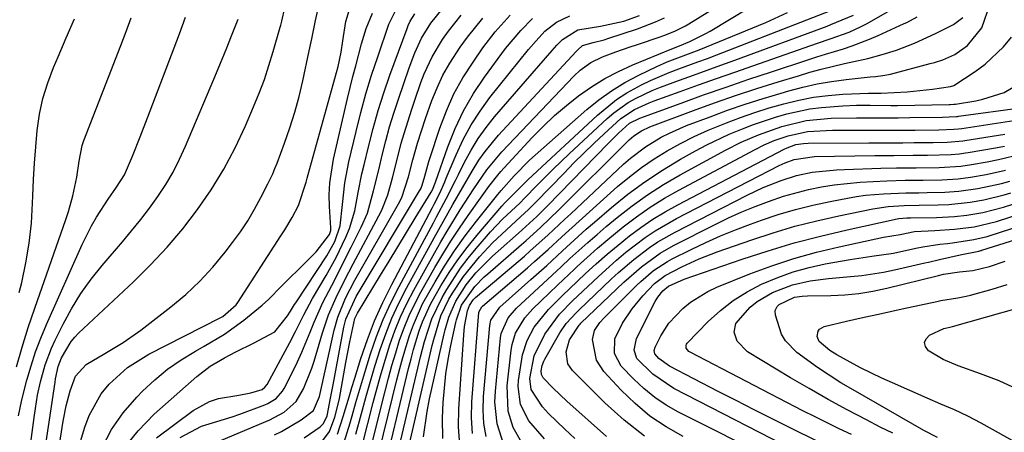
# Model space of a CAD drawing. Units: inches. Extents: x 1899770 to 1905050, y 385081 to 390396.
# Drawn here: x 1904091 to 1904280, y 385584 to 385663 of the extents above; entities that cross this region are included whole.
import ezdxf

# ---------------------------------------------------------------- set-up
doc = ezdxf.new("R2010")
doc.units = ezdxf.units.IN
doc.header["$MEASUREMENT"] = 0
doc.layers.add('7', color=7, linetype='Continuous')
doc.layers.add('8', color=7, linetype='Continuous')

msp = doc.modelspace()

# ---------------------------------------------------------------- linework, layer by layer
at = {"layer": '7', "color": 18}
for points in [[(1904157.02, 385581.02, 1702), (1904159.18, 385589.35, 1702), (1904159.92, 385592.13, 1702), (1904160.7, 385594.9, 1702), (1904161.52, 385597.65, 1702), (1904162.38, 385600.39, 1702), (1904163.35, 385603.09, 1702), (1904164.41, 385605.75, 1702), (1904165.63, 385608.34, 1702), (1904166.96, 385610.88, 1702), (1904170.98, 385618.09, 1702), (1904172.17, 385620.17, 1702), (1904173.38, 385622.22, 1702), (1904175.89, 385626.28, 1702), (1904178.48, 385630.3, 1702), (1904180.99, 385634.01, 1702), (1904183.86, 385637.45, 1702), (1904197.72, 385651.96, 1702), (1904198.94, 385653.1, 1702), (1904200.98, 385654.56, 1702), (1904203.23, 385655.66, 1702), (1904205.77, 385656.63, 1702), (1904208.53, 385657.6, 1702), (1904209.93, 385658.06, 1702), (1904214.33, 385659.48, 1702), (1904215.04, 385659.73, 1702), (1904217.14, 385660.56, 1702), (1904219.15, 385661.59, 1702), (1904219.79, 385661.98, 1702), (1904236.71, 385672.47, 1702)], [(1904158.24, 385578.76, 1704), (1904161.44, 385591.51, 1704), (1904162.09, 385593.97, 1704), (1904162.77, 385596.42, 1704), (1904163.49, 385598.85, 1704), (1904164.25, 385601.27, 1704), (1904165.11, 385603.66, 1704), (1904166.06, 385606, 1704), (1904167.15, 385608.29, 1704), (1904168.34, 385610.53, 1704), (1904171.03, 385615.26, 1704), (1904172.54, 385617.81, 1704), (1904174.09, 385620.32, 1704), (1904175.72, 385622.79, 1704), (1904177.4, 385625.22, 1704), (1904179.77, 385628.53, 1704), (1904181.4, 385630.78, 1704), (1904183.11, 385632.98, 1704), (1904183.71, 385633.68, 1704), (1904184.33, 385634.36, 1704), (1904189.72, 385640.16, 1704), (1904191.82, 385642.31, 1704), (1904194, 385644.38, 1704), (1904196.29, 385646.33, 1704), (1904198.64, 385648.19, 1704), (1904201.11, 385649.9, 1704), (1904203.66, 385651.48, 1704), (1904206.31, 385652.86, 1704), (1904209.04, 385654.12, 1704), (1904216.54, 385657.23, 1704), (1904218.01, 385657.76, 1704), (1904220.03, 385658.61, 1704), (1904222.96, 385660.06, 1704), (1904223.9, 385660.61, 1704), (1904239.08, 385669.81, 1704)], [(1904100.96, 385575.25, 1678), (1904103.73, 385584.61, 1678), (1904104.57, 385586.85, 1678), (1904106.91, 385590.97, 1678), (1904108.41, 385592.84, 1678), (1904111.97, 385596.06, 1678), (1904116.05, 385598.61, 1678), (1904129.76, 385605.57, 1678), (1904130.25, 385605.85, 1678), (1904132.8, 385608.05, 1678), (1904133.13, 385608.51, 1678), (1904141.43, 385621.28, 1678), (1904142.17, 385622.45, 1678), (1904143.57, 385624.86, 1678), (1904144.78, 385627.15, 1678), (1904146.28, 385631.6, 1678), (1904146.48, 385632.36, 1678), (1904146.69, 385633.11, 1678), (1904152.44, 385653.81, 1678), (1904153.04, 385656.59, 1678), (1904153.36, 385658.71, 1678), (1904153.93, 385662.44, 1678), (1904155.16, 385666.74, 1678)], [(1904093.99, 385566.4, 1674), (1904098.05, 385593.24, 1674), (1904098.14, 385593.84, 1674), (1904098.64, 385596.21, 1674), (1904099.25, 385597.88, 1674), (1904101.13, 385601.03, 1674), (1904101.82, 385601.84, 1674), (1904102.56, 385602.6, 1674), (1904113.09, 385612.46, 1674), (1904116.39, 385615.73, 1674), (1904119.57, 385619.11, 1674), (1904122.55, 385622.67, 1674), (1904125.4, 385626.34, 1674), (1904128.01, 385630.17, 1674), (1904130.45, 385634.11, 1674), (1904132.62, 385638.21, 1674), (1904134.6, 385642.4, 1674), (1904136.19, 385646.09, 1674), (1904137.26, 385648.69, 1674), (1904138.25, 385651.33, 1674), (1904139.14, 385654, 1674), (1904139.96, 385656.69, 1674), (1904141.29, 385661.39, 1674), (1904141.39, 385661.75, 1674), (1904141.58, 385662.49, 1674), (1904142.17, 385665.04, 1674)], [(1904096.23, 385564.58, 1676), (1904099.6, 385585.74, 1676), (1904100.17, 385588.69, 1676), (1904100.93, 385591.59, 1676), (1904101.95, 385594.39, 1676), (1904103.98, 385596.64, 1676), (1904107.56, 385598.72, 1676), (1904111.13, 385600.83, 1676), (1904114.51, 385603.23, 1676), (1904120.3, 385607.69, 1676), (1904123.14, 385610.07, 1676), (1904125.85, 385612.59, 1676), (1904128.36, 385615.31, 1676), (1904130.73, 385618.17, 1676), (1904132.14, 385620.01, 1676), (1904133.64, 385622.08, 1676), (1904135.06, 385624.21, 1676), (1904136.37, 385626.4, 1676), (1904137.59, 385628.65, 1676), (1904138.93, 385631.29, 1676), (1904139.86, 385633.24, 1676), (1904140.28, 385634.24, 1676), (1904140.68, 385635.25, 1676), (1904142.12, 385639.09, 1676), (1904143.15, 385642.04, 1676), (1904144.09, 385645.02, 1676), (1904144.91, 385648.04, 1676), (1904145.63, 385651.08, 1676), (1904146.86, 385656.84, 1676), (1904147.35, 385659.15, 1676), (1904148.07, 385662.63, 1676), (1904148.85, 385666.03, 1676)], [(1904111.24, 385580.48, 1682), (1904113.97, 385583.91, 1682), (1904117.06, 385587.08, 1682), (1904125.28, 385594.34, 1682), (1904127.83, 385596.27, 1682), (1904130.6, 385597.89, 1682), (1904132.79, 385599.08, 1682), (1904136.13, 385600.73, 1682), (1904140.24, 385602.89, 1682), (1904142.68, 385605.93, 1682), (1904143.28, 385606.88, 1682), (1904143.87, 385607.84, 1682), (1904144.07, 385608.16, 1682), (1904144.27, 385608.47, 1682), (1904150.24, 385617.47, 1682), (1904151.78, 385620.25, 1682), (1904152.82, 385623.24, 1682), (1904153.25, 385627.34, 1682), (1904153.69, 385631.46, 1682), (1904154.48, 385635.52, 1682), (1904155.86, 385641.35, 1682), (1904156.78, 385644.96, 1682), (1904157.77, 385648.55, 1682), (1904158.86, 385652.12, 1682), (1904160.03, 385655.66, 1682), (1904162.2, 385661.92, 1682), (1904163.45, 385664.52, 1682)], [(1904122.1, 385582.61, 1686), (1904126.14, 385584.77, 1686), (1904129.1, 385585.65, 1686), (1904132.07, 385586.57, 1686), (1904133.53, 385587.09, 1686), (1904138.37, 385588.87, 1686), (1904138.94, 385589.11, 1686), (1904140.52, 385590.09, 1686), (1904141.74, 385591.47, 1686), (1904142.05, 385592, 1686), (1904143.71, 385595.27, 1686), (1904144.61, 385597.12, 1686), (1904145.47, 385599, 1686), (1904147.03, 385602.82, 1686), (1904147.8, 385604.73, 1686), (1904149.49, 385608.49, 1686), (1904151.76, 385612.89, 1686), (1904152.83, 385614.96, 1686), (1904154.95, 385619.14, 1686), (1904156.88, 385622.99, 1686), (1904158.04, 385625.69, 1686), (1904159.24, 385629.94, 1686), (1904160.28, 385634.26, 1686), (1904160.89, 385636.82, 1686), (1904161.58, 385639.52, 1686), (1904162.32, 385642.21, 1686), (1904163.14, 385644.88, 1686), (1904164.01, 385647.53, 1686), (1904166.1, 385653.58, 1686), (1904167.17, 385656.44, 1686), (1904168.42, 385659.22, 1686), (1904170.26, 385662.12, 1686), (1904172.43, 385664.79, 1686)], [(1904159.48, 385576.46, 1706), (1904163.71, 385593.69, 1706), (1904164.26, 385595.82, 1706), (1904164.84, 385597.95, 1706), (1904166.13, 385602.16, 1706), (1904166.88, 385604.23, 1706), (1904168.67, 385608.23, 1706), (1904171.05, 385612.47, 1706), (1904172.89, 385615.48, 1706), (1904174.81, 385618.44, 1706), (1904176.87, 385621.31, 1706), (1904179.01, 385624.11, 1706), (1904183.12, 385629.25, 1706), (1904183.73, 385630, 1706), (1904186.24, 385632.83, 1706), (1904189.22, 385635.85, 1706), (1904190.27, 385636.8, 1706), (1904200.21, 385645.53, 1706), (1904202.55, 385647.42, 1706), (1904204.97, 385649.17, 1706), (1904207.54, 385650.73, 1706), (1904210.19, 385652.15, 1706), (1904213.64, 385653.83, 1706), (1904215.65, 385654.73, 1706), (1904218.74, 385655.86, 1706), (1904221.82, 385657.04, 1706), (1904234.59, 385662.27, 1706), (1904238.79, 385664.16, 1706)], [(1904160.75, 385574.13, 1708), (1904165.97, 385595.87, 1708), (1904166.43, 385597.68, 1708), (1904166.92, 385599.48, 1708), (1904168.01, 385603.05, 1708), (1904168.65, 385604.8, 1708), (1904170.17, 385608.18, 1708), (1904171.06, 385609.82, 1708), (1904172.19, 385611.74, 1708), (1904173.76, 385614.26, 1708), (1904175.41, 385616.72, 1708), (1904177.2, 385619.09, 1708), (1904179.07, 385621.4, 1708), (1904183.88, 385627.03, 1708), (1904184.39, 385627.59, 1708), (1904185.39, 385628.57, 1708), (1904188.9, 385632.07, 1708), (1904202.27, 385644.49, 1708), (1904205.93, 385647.46, 1708), (1904207.91, 385648.74, 1708), (1904210.71, 385650.29, 1708), (1904212.46, 385651.15, 1708), (1904216.04, 385652.69, 1708), (1904217.87, 385653.37, 1708), (1904221.55, 385654.69, 1708), (1904223.38, 385655.37, 1708), (1904225.2, 385656.07, 1708), (1904248.28, 385665.02, 1708)], [(1904165, 385576.39, 1712), (1904170.51, 385600.27, 1712), (1904170.79, 385601.42, 1712), (1904172.19, 385605.94, 1712), (1904173.73, 385609.13, 1712), (1904174.43, 385610.34, 1712), (1904176.49, 385613.49, 1712), (1904179.61, 385617.28, 1712), (1904182.12, 385619.96, 1712), (1904184.78, 385622.49, 1712), (1904187.5, 385624.95, 1712), (1904189, 385626.35, 1712), (1904190.45, 385627.79, 1712), (1904195.84, 385633.37, 1712), (1904197.73, 385635.29, 1712), (1904199.64, 385637.19, 1712), (1904201.58, 385639.06, 1712), (1904203.55, 385640.9, 1712), (1904206.77, 385643.81, 1712), (1904209.37, 385645.53, 1712), (1904212.21, 385646.85, 1712), (1904213.19, 385647.23, 1712), (1904218.18, 385649.02, 1712), (1904221.67, 385650.27, 1712), (1904225.15, 385651.51, 1712), (1904228.64, 385652.73, 1712), (1904232.14, 385653.95, 1712), (1904244.52, 385658.26, 1712), (1904246.96, 385659.11, 1712), (1904250.61, 385660.41, 1712), (1904252.96, 385661.47, 1712), (1904254.1, 385662.08, 1712), (1904259.36, 385665.08, 1712)], [(1904175.8, 385581.17, 1718), (1904175.56, 385584.64, 1718), (1904175.59, 385588.14, 1718), (1904176.56, 385602.28, 1718), (1904176.73, 385603.94, 1718), (1904177.3, 385606.92, 1718), (1904177.64, 385607.95, 1718), (1904178.4, 385609.04, 1718), (1904178.81, 385609.46, 1718), (1904179.21, 385609.82, 1718), (1904188.22, 385617.43, 1718), (1904189.36, 385618.41, 1718), (1904192.72, 385621.42, 1718), (1904196.02, 385624.5, 1718), (1904197.12, 385625.53, 1718), (1904207.29, 385635.06, 1718), (1904208.63, 385636.24, 1718), (1904211.47, 385638.38, 1718), (1904214.53, 385640.22, 1718), (1904216.11, 385641.04, 1718), (1904219.38, 385642.46, 1718), (1904223.9, 385644.18, 1718), (1904227.28, 385645.42, 1718), (1904230.67, 385646.59, 1718), (1904234.1, 385647.68, 1718), (1904237.54, 385648.72, 1718), (1904239.03, 385649.14, 1718), (1904241.75, 385649.85, 1718), (1904244.5, 385650.46, 1718), (1904247.27, 385650.92, 1718), (1904250.06, 385651.3, 1718), (1904254.7, 385651.8, 1718), (1904255.67, 385651.9, 1718), (1904257.12, 385652.07, 1718), (1904258.55, 385652.35, 1718), (1904266.23, 385654.38, 1718), (1904267.04, 385654.6, 1718), (1904268.63, 385655.12, 1718), (1904270.92, 385656.11, 1718), (1904273.4, 385657.86, 1718), (1904276.15, 385661.26, 1718), (1904277.74, 385665.85, 1718)], [(1904090.6, 385596.16, 1668), (1904091.69, 385599.95, 1668), (1904092.88, 385603.71, 1668), (1904094.14, 385607.45, 1668), (1904100.1, 385624.45, 1668), (1904100.59, 385625.95, 1668), (1904101.43, 385628.97, 1668), (1904102.2, 385632.57, 1668), (1904102.63, 385635.63, 1668), (1904103.24, 385638.62, 1668), (1904103.58, 385639.59, 1668), (1904110.69, 385657.86, 1668), (1904111.69, 385660.5, 1668), (1904112.66, 385663.14, 1668)], [(1904091.13, 385610.41, 1666), (1904091.61, 385612.35, 1666), (1904092.42, 385616.12, 1666), (1904093.06, 385619.9, 1666), (1904093.47, 385623.72, 1666), (1904093.72, 385627.57, 1666), (1904093.77, 385628.99, 1666), (1904093.9, 385632.13, 1666), (1904094.07, 385635.28, 1666), (1904094.31, 385638.42, 1666), (1904094.59, 385641.55, 1666), (1904095.04, 385644.65, 1666), (1904095.68, 385647.7, 1666), (1904096.61, 385650.67, 1666), (1904097.72, 385653.6, 1666), (1904098.62, 385655.66, 1666), (1904100.19, 385659.31, 1666), (1904101.76, 385662.96, 1666)], [(1904091.56, 385568.24, 1672), (1904094, 385586.45, 1672), (1904094.24, 385588.17, 1672), (1904094.64, 385590.74, 1672), (1904095.2, 385593.28, 1672), (1904096.12, 385596.56, 1672), (1904097.32, 385599.75, 1672), (1904098.04, 385601.3, 1672), (1904099.56, 385604.35, 1672), (1904101.2, 385607.33, 1672), (1904102.98, 385610.23, 1672), (1904104.96, 385612.98, 1672), (1904107.08, 385615.64, 1672), (1904110.97, 385620.16, 1672), (1904112.74, 385622.28, 1672), (1904114.48, 385624.44, 1672), (1904116.15, 385626.64, 1672), (1904117.77, 385628.88, 1672), (1904119.29, 385631.18, 1672), (1904120.71, 385633.55, 1672), (1904121.97, 385636, 1672), (1904123.12, 385638.5, 1672), (1904128.55, 385651.37, 1672), (1904129.38, 385653.37, 1672), (1904131.02, 385657.38, 1672), (1904131.83, 385659.39, 1672), (1904133.2, 385662.88, 1672)], [(1904117.49, 385582.52, 1684), (1904124.55, 385587.76, 1684), (1904127.71, 385589.53, 1684), (1904129.43, 385590.08, 1684), (1904133.37, 385590.74, 1684), (1904135.64, 385591.17, 1684), (1904137.84, 385591.83, 1684), (1904138.37, 385592.24, 1684), (1904138.77, 385592.78, 1684), (1904143.14, 385600.86, 1684), (1904144.25, 385602.96, 1684), (1904145.83, 385606.15, 1684), (1904147.53, 385609.27, 1684), (1904150.13, 385613.71, 1684), (1904152.04, 385617.17, 1684), (1904153.91, 385621.04, 1684), (1904154.58, 385622.71, 1684), (1904155.61, 385626.12, 1684), (1904156.28, 385629.65, 1684), (1904157, 385633.18, 1684), (1904157.4, 385634.93, 1684), (1904158.23, 385638.42, 1684), (1904159.13, 385641.9, 1684), (1904160.11, 385645.35, 1684), (1904161.21, 385648.76, 1684), (1904162.39, 385652.15, 1684), (1904165.69, 385661.11, 1684), (1904165.91, 385661.66, 1684), (1904166.27, 385662.48, 1684), (1904167.15, 385663.9, 1684)], [(1904127.56, 385581.08, 1688), (1904139.32, 385586.02, 1688), (1904142.04, 385587.48, 1688), (1904144.34, 385589.49, 1688), (1904145.78, 385591.92, 1688), (1904147.39, 385595.9, 1688), (1904147.83, 385597.27, 1688), (1904149.42, 385602.7, 1688), (1904149.97, 385604.43, 1688), (1904150.58, 385606.14, 1688), (1904152.02, 385609.47, 1688), (1904152.82, 385611.1, 1688), (1904154.47, 385614.35, 1688), (1904155.32, 385615.95, 1688), (1904160.27, 385625.13, 1688), (1904160.77, 385626.12, 1688), (1904161.97, 385629.21, 1688), (1904162.87, 385632.42, 1688), (1904163.55, 385635.21, 1688), (1904164.55, 385639.07, 1688), (1904165.11, 385640.98, 1688), (1904166.58, 385645.64, 1688), (1904167.14, 385647.35, 1688), (1904168.34, 385650.74, 1688), (1904168.98, 385652.42, 1688), (1904170.47, 385655.68, 1688), (1904172.49, 385659.02, 1688), (1904173.63, 385660.61, 1688), (1904176.06, 385663.66, 1688)], [(1904145.89, 385582.55, 1692), (1904149, 385584.67, 1692), (1904149.64, 385585.29, 1692), (1904150.33, 385586.78, 1692), (1904150.98, 385590.13, 1692), (1904151.46, 385592.74, 1692), (1904153.55, 385603.77, 1692), (1904153.93, 385605.31, 1692), (1904155.92, 385609.64, 1692), (1904168.08, 385629.93, 1692), (1904168.31, 385630.35, 1692), (1904168.59, 385631.01, 1692), (1904169.06, 385632.77, 1692), (1904169.84, 385635.57, 1692), (1904170.02, 385636.13, 1692), (1904171.96, 385641.98, 1692), (1904173.23, 385645.32, 1692), (1904174.68, 385648.56, 1692), (1904176.42, 385651.66, 1692), (1904178.35, 385654.67, 1692), (1904180.25, 385657.39, 1692), (1904182.6, 385660.45, 1692), (1904185.49, 385663.65, 1692)], [(1904148.01, 385580.03, 1694), (1904150.78, 385583.78, 1694), (1904151.81, 385586.51, 1694), (1904152.45, 385588.98, 1694), (1904152.69, 385590.08, 1694), (1904152.9, 385591.18, 1694), (1904153.92, 385597, 1694), (1904154.65, 385600.98, 1694), (1904155.64, 385605.47, 1694), (1904156.02, 385606.24, 1694), (1904156.16, 385606.49, 1694), (1904160.57, 385613.74, 1694), (1904162.23, 385616.48, 1694), (1904163.9, 385619.22, 1694), (1904165.56, 385621.95, 1694), (1904167.23, 385624.69, 1694), (1904170.28, 385629.72, 1694), (1904170.54, 385630.17, 1694), (1904171.15, 385631.62, 1694), (1904173.49, 385638.37, 1694), (1904174.9, 385641.9, 1694), (1904176.52, 385645.33, 1694), (1904178.44, 385648.6, 1694), (1904180.57, 385651.76, 1694), (1904184.62, 385657.24, 1694), (1904187.52, 385660.74, 1694), (1904189.79, 385663.01, 1694)], [(1904152.29, 385583.26, 1696), (1904153.41, 385586.62, 1696), (1904154.52, 385590.42, 1696), (1904155.07, 385592.21, 1696), (1904155.62, 385594.01, 1696), (1904156.81, 385597.78, 1696), (1904158.06, 385601.41, 1696), (1904159.44, 385605, 1696), (1904161.02, 385608.5, 1696), (1904162.72, 385611.95, 1696), (1904170.54, 385626.73, 1696), (1904170.9, 385627.42, 1696), (1904171.94, 385629.53, 1696), (1904172.91, 385631.67, 1696), (1904173.21, 385632.39, 1696), (1904175.09, 385636.88, 1696), (1904176.44, 385639.78, 1696), (1904177.96, 385642.59, 1696), (1904179.7, 385645.26, 1696), (1904181.6, 385647.84, 1696), (1904189.04, 385657.09, 1696), (1904190.46, 385658.76, 1696), (1904192.17, 385660.56, 1696), (1904194.4, 385662.33, 1696), (1904196.97, 385663.53, 1696)], [(1904153.56, 385581.71, 1698), (1904154.71, 385585.4, 1698), (1904155.1, 385586.79, 1698), (1904155.82, 385589.35, 1698), (1904156.57, 385591.9, 1698), (1904157.34, 385594.44, 1698), (1904158.66, 385598.64, 1698), (1904159.82, 385601.97, 1698), (1904161.1, 385605.25, 1698), (1904162.56, 385608.45, 1698), (1904164.15, 385611.6, 1698), (1904170.73, 385623.82, 1698), (1904171.35, 385624.97, 1698), (1904173.18, 385628.43, 1698), (1904174.96, 385631.92, 1698), (1904175.55, 385633.09, 1698), (1904176.72, 385635.46, 1698), (1904177.97, 385637.76, 1698), (1904179.33, 385639.99, 1698), (1904180.86, 385642.11, 1698), (1904182.49, 385644.15, 1698), (1904193.55, 385656.9, 1698), (1904194.46, 385657.9, 1698), (1904195.52, 385659, 1698), (1904198.47, 385660.83, 1698), (1904202.82, 385661.55, 1698), (1904207.32, 385662.54, 1698), (1904210.31, 385663.6, 1698)], [(1904168.85, 385582.71, 1714), (1904169.52, 385587.62, 1714), (1904170, 385590.06, 1714), (1904172.78, 385602.48, 1714), (1904172.97, 385603.3, 1714), (1904173.68, 385605.73, 1714), (1904175.06, 385608.79, 1714), (1904177.02, 385611.88, 1714), (1904178.92, 385614.19, 1714), (1904182.08, 385617.39, 1714), (1904183.19, 385618.4, 1714), (1904187.07, 385621.82, 1714), (1904188.5, 385623.1, 1714), (1904190.6, 385625.05, 1714), (1904191.97, 385626.39, 1714), (1904192.64, 385627.07, 1714), (1904204.3, 385639.06, 1714), (1904206.32, 385641.04, 1714), (1904208.43, 385642.92, 1714), (1904210.38, 385643.91, 1714), (1904218.32, 385646.8, 1714), (1904222.65, 385648.35, 1714), (1904226.98, 385649.87, 1714), (1904231.33, 385651.35, 1714), (1904235.69, 385652.8, 1714), (1904242.7, 385655.09, 1714), (1904244.4, 385655.64, 1714), (1904246.1, 385656.18, 1714), (1904249.52, 385657.23, 1714), (1904251.22, 385657.78, 1714), (1904254.55, 385659.03, 1714), (1904256.19, 385659.74, 1714), (1904261.22, 385662.04, 1714), (1904261.72, 385662.27, 1714), (1904263.68, 385663.33, 1714)], [(1904172.52, 385582.42, 1716), (1904172.47, 385586.32, 1716), (1904172.63, 385589.33, 1716), (1904172.84, 385592.09, 1716), (1904173.13, 385594.83, 1716), (1904173.56, 385597.55, 1716), (1904174.08, 385600.27, 1716), (1904175.04, 385604.7, 1716), (1904175.16, 385605.19, 1716), (1904176.15, 385608, 1716), (1904178.67, 385611.61, 1716), (1904180.52, 385613.46, 1716), (1904181.18, 385614.04, 1716), (1904187.65, 385619.62, 1716), (1904188.58, 385620.43, 1716), (1904191.32, 385622.91, 1716), (1904194.86, 385626.32, 1716), (1904208.38, 385639.74, 1716), (1904209.26, 385640.52, 1716), (1904210.72, 385641.49, 1716), (1904212.3, 385642.22, 1716), (1904220.71, 385645.35, 1716), (1904224.76, 385646.81, 1716), (1904228.82, 385648.23, 1716), (1904232.91, 385649.57, 1716), (1904237.02, 385650.87, 1716), (1904240.88, 385652.05, 1716), (1904243.08, 385652.7, 1716), (1904245.28, 385653.3, 1716), (1904249.73, 385654.36, 1716), (1904254.19, 385655.36, 1716), (1904256.97, 385656.11, 1716), (1904259.72, 385656.97, 1716), (1904263.17, 385658.3, 1716), (1904267.24, 385660.12, 1716), (1904270.71, 385661.88, 1716), (1904272.49, 385663.24, 1716)], [(1904180.87, 385582.8, 1722), (1904180.44, 385585.32, 1722), (1904180.31, 385587.88, 1722), (1904180.39, 385590.45, 1722), (1904181.58, 385604.13, 1722), (1904181.78, 385605.12, 1722), (1904183.48, 385607.62, 1722), (1904189.47, 385612.91, 1722), (1904192.53, 385615.65, 1722), (1904195.55, 385618.43, 1722), (1904198.58, 385621.2, 1722), (1904200.12, 385622.56, 1722), (1904201.67, 385623.91, 1722), (1904204.95, 385626.73, 1722), (1904208.11, 385629.28, 1722), (1904211.36, 385631.7, 1722), (1904214.75, 385633.92, 1722), (1904218.23, 385636, 1722), (1904221.13, 385637.62, 1722), (1904223.26, 385638.75, 1722), (1904227.6, 385640.81, 1722), (1904230.11, 385641.86, 1722), (1904232.22, 385642.65, 1722), (1904236.5, 385644.08, 1722), (1904238.67, 385644.71, 1722), (1904243.07, 385645.67, 1722), (1904245.29, 385645.96, 1722), (1904249.39, 385646.26, 1722), (1904252.03, 385646.36, 1722), (1904254.66, 385646.36, 1722), (1904258.61, 385646.34, 1722), (1904259.92, 385646.35, 1722), (1904269.85, 385646.53, 1722), (1904270.1, 385646.53, 1722), (1904270.75, 385646.56, 1722), (1904270.98, 385646.59, 1722), (1904271.05, 385646.6, 1722), (1904274.96, 385647.25, 1722), (1904276.35, 385647.53, 1722), (1904280.41, 385648.82, 1722), (1904283.54, 385650.67, 1722)], [(1904184.25, 385581.22, 1724), (1904182.99, 385585.23, 1724), (1904182.56, 385589.38, 1724), (1904182.64, 385591.49, 1724), (1904183.65, 385601.72, 1724), (1904183.78, 385602.54, 1724), (1904185.09, 385605.55, 1724), (1904186.71, 385607.45, 1724), (1904190.13, 385610.59, 1724), (1904191.85, 385612.17, 1724), (1904195.26, 385615.34, 1724), (1904196.97, 385616.93, 1724), (1904200.42, 385620.06, 1724), (1904202.18, 385621.58, 1724), (1904203.96, 385623.09, 1724), (1904206.03, 385624.81, 1724), (1904208.92, 385627.07, 1724), (1904211.89, 385629.21, 1724), (1904214.98, 385631.17, 1724), (1904218.15, 385633.02, 1724), (1904226.88, 385637.76, 1724), (1904229.9, 385639.29, 1724), (1904233.18, 385640.71, 1724), (1904237.71, 385642.31, 1724), (1904242.37, 385643.45, 1724), (1904247.19, 385643.9, 1724), (1904252.05, 385643.99, 1724), (1904253.29, 385643.98, 1724), (1904257.78, 385643.96, 1724), (1904260.02, 385643.97, 1724), (1904262.26, 385644, 1724), (1904268.59, 385644.09, 1724), (1904269.86, 385644.12, 1724), (1904271.28, 385644.22, 1724), (1904271.47, 385644.24, 1724), (1904271.67, 385644.27, 1724), (1904283.99, 385645.95, 1724)], [(1904187.66, 385581.7, 1726), (1904186.09, 385584.54, 1726), (1904185.11, 385587.66, 1726), (1904184.88, 385592.53, 1726), (1904185.65, 385599.35, 1726), (1904185.85, 385600.48, 1726), (1904186.54, 385602.64, 1726), (1904188.31, 385605.59, 1726), (1904189.84, 385607.3, 1726), (1904192.98, 385610.31, 1726), (1904194.59, 385611.85, 1726), (1904197.83, 385614.9, 1726), (1904198.39, 385615.42, 1726), (1904200.31, 385617.18, 1726), (1904202.26, 385618.92, 1726), (1904204.25, 385620.6, 1726), (1904207.22, 385623.03, 1726), (1904209.78, 385624.98, 1726), (1904212.4, 385626.82, 1726), (1904215.13, 385628.51, 1726), (1904217.93, 385630.1, 1726), (1904232.55, 385637.87, 1726), (1904234.33, 385638.75, 1726), (1904236.24, 385639.58, 1726), (1904238.92, 385640.53, 1726), (1904242.6, 385641.34, 1726), (1904247.46, 385641.57, 1726), (1904253.22, 385641.56, 1726), (1904255.74, 385641.56, 1726), (1904258.26, 385641.57, 1726), (1904260.78, 385641.58, 1726), (1904263.31, 385641.61, 1726), (1904267.84, 385641.66, 1726), (1904270.72, 385641.76, 1726), (1904271.66, 385641.86, 1726), (1904272.28, 385641.94, 1726), (1904282.26, 385643.42, 1726)], [(1904192.11, 385582.32, 1728), (1904189.05, 385585.83, 1728), (1904187.5, 385588.95, 1728), (1904187.02, 385592.4, 1728), (1904187.1, 385593.57, 1728), (1904187.84, 385598.48, 1728), (1904188.74, 385601.22, 1728), (1904190.13, 385603.78, 1728), (1904192.86, 385607.19, 1728), (1904195.63, 385609.94, 1728), (1904196.86, 385611.12, 1728), (1904199.97, 385614.06, 1728), (1904202.02, 385615.93, 1728), (1904204.1, 385617.77, 1728), (1904206.23, 385619.55, 1728), (1904208.39, 385621.29, 1728), (1904210.62, 385622.94, 1728), (1904212.9, 385624.51, 1728), (1904215.27, 385625.94, 1728), (1904217.69, 385627.29, 1728), (1904238.17, 385637.94, 1728), (1904238.72, 385638.21, 1728), (1904240.4, 385638.84, 1728), (1904241.87, 385639.06, 1728), (1904242.77, 385639.09, 1728), (1904254.39, 385639.14, 1728), (1904256.57, 385639.15, 1728), (1904260.93, 385639.18, 1728), (1904263.11, 385639.2, 1728), (1904266.77, 385639.23, 1728), (1904269.44, 385639.29, 1728), (1904272.46, 385639.56, 1728), (1904272.89, 385639.62, 1728), (1904280.52, 385640.83, 1728)], [(1904204, 385582.78, 1732), (1904196.4, 385589.57, 1732), (1904193.73, 385592.08, 1732), (1904191.82, 385594.09, 1732), (1904191.5, 385594.72, 1732), (1904191.42, 385595.42, 1732), (1904191.64, 385596.44, 1732), (1904191.94, 385597.23, 1732), (1904192.13, 385597.61, 1732), (1904195.06, 385602.72, 1732), (1904196.27, 385604.5, 1732), (1904198.21, 385606.62, 1732), (1904198.73, 385607.12, 1732), (1904204.9, 385612.97, 1732), (1904206.31, 385614.27, 1732), (1904209.22, 385616.76, 1732), (1904212.26, 385619.08, 1732), (1904213.85, 385620.15, 1732), (1904217.17, 385622.04, 1732), (1904231.05, 385629.12, 1732), (1904234.12, 385630.57, 1732), (1904237.56, 385631.94, 1732), (1904240.51, 385632.86, 1732), (1904243.54, 385633.5, 1732), (1904248.17, 385634, 1732), (1904249.72, 385634.07, 1732), (1904256.73, 385634.28, 1732), (1904259.73, 385634.35, 1732), (1904263.54, 385634.38, 1732), (1904267.92, 385634.45, 1732), (1904272.12, 385634.71, 1732), (1904274.12, 385635, 1732), (1904277.14, 385635.54, 1732), (1904279.31, 385635.96, 1732), (1904283.61, 385636.96, 1732)], [(1904211.29, 385582.88, 1734), (1904207.38, 385585.94, 1734), (1904203.68, 385589.28, 1734), (1904197.46, 385595.48, 1734), (1904196.57, 385596.76, 1734), (1904196.23, 385599.08, 1734), (1904196.92, 385601.35, 1734), (1904198.74, 385604.19, 1734), (1904198.91, 385604.37, 1734), (1904199.08, 385604.54, 1734), (1904207.36, 385612.42, 1734), (1904210.71, 385615.37, 1734), (1904214.32, 385617.99, 1734), (1904216.9, 385619.46, 1734), (1904224.98, 385623.55, 1734), (1904227.47, 385624.75, 1734), (1904229.99, 385625.9, 1734), (1904232.55, 385626.95, 1734), (1904235.14, 385627.93, 1734), (1904238.01, 385628.9, 1734), (1904242.84, 385630.19, 1734), (1904245.29, 385630.69, 1734), (1904247.78, 385631.07, 1734), (1904252.74, 385631.61, 1734), (1904255.23, 385631.76, 1734), (1904257.9, 385631.87, 1734), (1904261.38, 385631.97, 1734), (1904264.86, 385631.99, 1734), (1904268.43, 385632.06, 1734), (1904271.59, 385632.25, 1734), (1904273.94, 385632.57, 1734), (1904276.94, 385633.11, 1734), (1904280.69, 385633.91, 1734)], [(1904218.72, 385582.83, 1736), (1904215.45, 385584.66, 1736), (1904212.34, 385586.72, 1736), (1904209.48, 385589.11, 1736), (1904206.79, 385591.71, 1736), (1904203.49, 385595.28, 1736), (1904202.07, 385597.45, 1736), (1904201.34, 385601.43, 1736), (1904201.67, 385603.15, 1736), (1904202.73, 385604.65, 1736), (1904203.56, 385605.56, 1736), (1904209.86, 385611.84, 1736), (1904210.62, 385612.57, 1736), (1904213.05, 385614.63, 1736), (1904215.69, 385616.38, 1736), (1904216.63, 385616.88, 1736), (1904220.28, 385618.71, 1736), (1904223.08, 385620.05, 1736), (1904225.9, 385621.32, 1736), (1904228.77, 385622.49, 1736), (1904231.68, 385623.58, 1736), (1904233.76, 385624.32, 1736), (1904237.02, 385625.39, 1736), (1904240.3, 385626.37, 1736), (1904243.63, 385627.19, 1736), (1904246.99, 385627.91, 1736), (1904250.32, 385628.55, 1736), (1904252.03, 385628.84, 1736), (1904253.76, 385629.09, 1736), (1904257.23, 385629.39, 1736), (1904261.53, 385629.57, 1736), (1904264, 385629.58, 1736), (1904265.64, 385629.6, 1736), (1904269, 385629.68, 1736), (1904271.73, 385629.87, 1736), (1904275.33, 385630.4, 1736), (1904279.91, 385631.38, 1736), (1904281.48, 385631.79, 1736)], [(1904236.07, 385578.35, 1738), (1904217.83, 385587.5, 1738), (1904215.49, 385588.83, 1738), (1904213.27, 385590.3, 1738), (1904211.2, 385591.99, 1738), (1904209.24, 385593.82, 1738), (1904206.84, 385596.32, 1738), (1904205.54, 385598.73, 1738), (1904205.57, 385601.53, 1738), (1904207.07, 385604.56, 1738), (1904208.9, 385607.27, 1738), (1904210.99, 385609.78, 1738), (1904213.25, 385612.16, 1738), (1904215.25, 385613.69, 1738), (1904218.5, 385615.38, 1738), (1904221.83, 385616.91, 1738), (1904225.25, 385618.23, 1738), (1904231.91, 385620.56, 1738), (1904236.04, 385621.91, 1738), (1904240.19, 385623.15, 1738), (1904244.4, 385624.22, 1738), (1904248.63, 385625.18, 1738), (1904255.16, 385626.52, 1738), (1904258.16, 385626.97, 1738), (1904261.2, 385627.16, 1738), (1904264.1, 385627.19, 1738), (1904267.75, 385627.24, 1738), (1904269.81, 385627.32, 1738), (1904273.91, 385627.76, 1738), (1904276.53, 385628.23, 1738), (1904280.4, 385629.17, 1738), (1904281.67, 385629.55, 1738)], [(1904244.61, 385581.84, 1742), (1904239.29, 385584.48, 1742), (1904235.83, 385586.2, 1742), (1904232.37, 385587.94, 1742), (1904228.92, 385589.69, 1742), (1904225.47, 385591.46, 1742), (1904216.08, 385596.3, 1742), (1904214.07, 385597.75, 1742), (1904213.26, 385598.66, 1742), (1904213.17, 385599.3, 1742), (1904213.35, 385599.94, 1742), (1904214.44, 385602.12, 1742), (1904215.95, 385604.55, 1742), (1904218.65, 385607.36, 1742), (1904220.17, 385608.59, 1742), (1904223.45, 385610.65, 1742), (1904225.22, 385611.47, 1742), (1904231.52, 385614, 1742), (1904235.74, 385615.57, 1742), (1904240, 385616.99, 1742), (1904244.33, 385618.18, 1742), (1904248.71, 385619.23, 1742), (1904257.24, 385621.03, 1742), (1904260.42, 385621.57, 1742), (1904263.21, 385622.14, 1742), (1904267.08, 385622.33, 1742), (1904270.88, 385622.58, 1742), (1904274.66, 385623.05, 1742), (1904278.93, 385624.09, 1742), (1904289.78, 385627.57, 1742)], [(1904251.09, 385583.16, 1744), (1904248.74, 385584.27, 1744), (1904246.4, 385585.4, 1744), (1904244.07, 385586.55, 1744), (1904241.76, 385587.73, 1744), (1904220.08, 385598.98, 1744), (1904219.85, 385599.13, 1744), (1904219.34, 385599.78, 1744), (1904219.29, 385600.03, 1744), (1904219.29, 385600.28, 1744), (1904219.38, 385600.5, 1744), (1904219.52, 385600.72, 1744), (1904223.56, 385604.86, 1744), (1904225.89, 385606.99, 1744), (1904228.35, 385608.92, 1744), (1904231.01, 385610.58, 1744), (1904233.81, 385612.04, 1744), (1904236.94, 385613.33, 1744), (1904239.9, 385614.38, 1744), (1904242.93, 385615.22, 1744), (1904246.01, 385615.91, 1744), (1904250.85, 385616.8, 1744), (1904255.01, 385617.38, 1744), (1904259.16, 385618, 1744), (1904263.45, 385618.92, 1744), (1904264.81, 385619.2, 1744), (1904268.03, 385619.7, 1744), (1904269.51, 385619.86, 1744), (1904270.49, 385619.99, 1744), (1904274.61, 385620.62, 1744), (1904277.14, 385621.2, 1744), (1904277.55, 385621.33, 1744), (1904291.63, 385625.84, 1744)], [(1904259.01, 385583.43, 1746), (1904256.62, 385584.62, 1746), (1904253.95, 385585.99, 1746), (1904250.26, 385587.93, 1746), (1904246.59, 385589.92, 1746), (1904242.97, 385591.98, 1746), (1904239.37, 385594.09, 1746), (1904231.09, 385599.07, 1746), (1904229.12, 385601.08, 1746), (1904228.52, 385602.84, 1746), (1904228.84, 385604.5, 1746), (1904231.61, 385607.59, 1746), (1904232.94, 385608.69, 1746), (1904235.93, 385610.43, 1746), (1904239.76, 385611.9, 1746), (1904243.16, 385612.68, 1746), (1904246.65, 385613.15, 1746), (1904250.91, 385613.52, 1746), (1904253.04, 385613.71, 1746), (1904257.26, 385614.33, 1746), (1904259.36, 385614.76, 1746), (1904265.2, 385616.1, 1746), (1904265.9, 385616.27, 1746), (1904268, 385616.77, 1746), (1904271.97, 385617.65, 1746), (1904275.54, 385618.39, 1746), (1904275.91, 385618.48, 1746), (1904276.04, 385618.51, 1746), (1904276.16, 385618.55, 1746), (1904294.68, 385624.37, 1746)], [(1904267.62, 385582.63, 1748), (1904265, 385583.97, 1748), (1904251.38, 385591.73, 1748), (1904249.06, 385593.11, 1748), (1904246.77, 385594.54, 1748), (1904244.53, 385596.05, 1748), (1904240.58, 385598.91, 1748), (1904238.42, 385601.13, 1748), (1904237.66, 385602.47, 1748), (1904236.45, 385606.06, 1748), (1904236.41, 385606.97, 1748), (1904236.81, 385607.78, 1748), (1904237.15, 385608.13, 1748), (1904240.1, 385609.55, 1748), (1904241.6, 385609.73, 1748), (1904242.6, 385609.77, 1748), (1904247.08, 385609.84, 1748), (1904249.81, 385609.98, 1748), (1904252.52, 385610.23, 1748), (1904255.21, 385610.67, 1748), (1904257.89, 385611.24, 1748), (1904267.81, 385613.67, 1748), (1904268.78, 385613.93, 1748), (1904271.85, 385614.43, 1748), (1904274.43, 385614.68, 1748), (1904277.57, 385615.41, 1748), (1904280.62, 385616.44, 1748)], [(1904282.92, 385591.91, 1752), (1904279.43, 385593.46, 1752), (1904275.86, 385594.85, 1752), (1904271.58, 385596.35, 1752), (1904268.69, 385597.58, 1752), (1904265.98, 385599.18, 1752), (1904265.86, 385599.26, 1752), (1904265.31, 385600.06, 1752), (1904265.11, 385600.82, 1752), (1904265.43, 385601.55, 1752), (1904266.1, 385602.25, 1752), (1904268.85, 385603.51, 1752), (1904269.96, 385603.77, 1752), (1904270.51, 385603.91, 1752), (1904283.18, 385607.47, 1752)]]:
    msp.add_polyline3d(points, dxfattribs=at)
at = {"layer": '8', "color": 18}
for points in [[(1904091, 385586.75, 1670), (1904091.57, 385589.52, 1670), (1904091.9, 385590.89, 1670), (1904092.63, 385593.63, 1670), (1904093.41, 385596.34, 1670), (1904094.28, 385599.02, 1670), (1904095.28, 385601.66, 1670), (1904096.37, 385604.27, 1670), (1904103.25, 385619.65, 1670), (1904105.02, 385623.2, 1670), (1904106.01, 385624.91, 1670), (1904108.22, 385628.33, 1670), (1904109.81, 385630.66, 1670), (1904111.34, 385633.02, 1670), (1904112.93, 385636.62, 1670), (1904114.39, 385640.28, 1670), (1904115.81, 385643.95, 1670), (1904121.95, 385660.1, 1670), (1904123.09, 385663.29, 1670)], [(1904107.09, 385580.66, 1680), (1904108.87, 385584.15, 1680), (1904111.13, 385587.35, 1680), (1904113.71, 385590.36, 1680), (1904114.83, 385591.49, 1680), (1904117.19, 385593.67, 1680), (1904119.66, 385595.71, 1680), (1904122.29, 385597.53, 1680), (1904125.03, 385599.2, 1680), (1904126.69, 385600.11, 1680), (1904130.59, 385602.46, 1680), (1904134.31, 385605.1, 1680), (1904137.84, 385607.98, 1680), (1904139.09, 385609.16, 1680), (1904141.5, 385611.6, 1680), (1904142.71, 385612.82, 1680), (1904145.17, 385615.22, 1680), (1904148.23, 385618.23, 1680), (1904150.79, 385621.56, 1680), (1904151, 385622.31, 1680), (1904151.01, 385622.83, 1680), (1904150.77, 385626.92, 1680), (1904150.73, 385629.21, 1680), (1904150.82, 385631.5, 1680), (1904151.54, 385636.03, 1680), (1904154.25, 385647.69, 1680), (1904155.26, 385651.86, 1680), (1904155.8, 385653.94, 1680), (1904156.92, 385658.13, 1680), (1904157.84, 385661.13, 1680), (1904159.02, 385664.03, 1680)], [(1904140.22, 385583.12, 1690), (1904141.55, 385583.77, 1690), (1904145.35, 385586.01, 1690), (1904147.69, 385587.76, 1690), (1904148.87, 385590.5, 1690), (1904151.66, 385603.19, 1690), (1904152.35, 385605.7, 1690), (1904153.83, 385609.32, 1690), (1904155.64, 385612.79, 1690), (1904164.03, 385627.46, 1690), (1904164.66, 385628.69, 1690), (1904165.98, 385632.64, 1690), (1904166.8, 385635.92, 1690), (1904167.7, 385639.11, 1690), (1904169.21, 385643.84, 1690), (1904170.44, 385647.29, 1690), (1904171.44, 385649.74, 1690), (1904172.56, 385652.13, 1690), (1904173.86, 385654.43, 1690), (1904175.9, 385657.55, 1690), (1904177.27, 385659.45, 1690), (1904180.22, 385663.07, 1690)], [(1904155.84, 385583.24, 1700), (1904156.91, 385587.22, 1700), (1904157.76, 385590.31, 1700), (1904158.64, 385593.39, 1700), (1904159.56, 385596.46, 1700), (1904160.52, 385599.52, 1700), (1904161.58, 385602.53, 1700), (1904162.76, 385605.5, 1700), (1904164.1, 385608.39, 1700), (1904165.56, 385611.24, 1700), (1904170.88, 385620.94, 1700), (1904171.77, 385622.55, 1700), (1904173.58, 385625.75, 1700), (1904174.49, 385627.35, 1700), (1904176.33, 385630.54, 1700), (1904178.18, 385633.72, 1700), (1904179.49, 385635.83, 1700), (1904180.65, 385637.51, 1700), (1904183.27, 385640.66, 1700), (1904198.14, 385656.66, 1700), (1904198.48, 385657.03, 1700), (1904199.39, 385657.83, 1700), (1904201.41, 385658.42, 1700), (1904203.56, 385658.95, 1700), (1904204.27, 385659.17, 1700), (1904209.96, 385661.05, 1700), (1904213.44, 385662.36, 1700), (1904215.14, 385663.13, 1700)], [(1904162.03, 385571.78, 1710), (1904168.24, 385598.06, 1710), (1904169, 385601.02, 1710), (1904170.42, 385605.37, 1710), (1904172.4, 385609.48, 1710), (1904173.31, 385611.04, 1710), (1904175.95, 385615.1, 1710), (1904177.42, 385617.03, 1710), (1904178.96, 385618.9, 1710), (1904181.72, 385622.06, 1710), (1904184.03, 385624.5, 1710), (1904187.4, 385627.64, 1710), (1904188.27, 385628.51, 1710), (1904190.69, 385631.03, 1710), (1904193.72, 385634.1, 1710), (1904195.27, 385635.6, 1710), (1904196.84, 385637.08, 1710), (1904204.11, 385643.8, 1710), (1904205.41, 385644.92, 1710), (1904208.19, 385646.88, 1710), (1904209.67, 385647.73, 1710), (1904212.76, 385649.22, 1710), (1904214.35, 385649.87, 1710), (1904218.03, 385651.21, 1710), (1904220.69, 385652.16, 1710), (1904223.34, 385653.11, 1710), (1904225.99, 385654.07, 1710), (1904228.64, 385655.04, 1710), (1904246.38, 385661.57, 1710), (1904247.12, 385661.84, 1710), (1904251.46, 385663.65, 1710)], [(1904178.24, 385583.35, 1720), (1904178.07, 385586.38, 1720), (1904178.13, 385589.43, 1720), (1904179.48, 385606.58, 1720), (1904179.51, 385606.76, 1720), (1904180.03, 385607.69, 1720), (1904180.16, 385607.81, 1720), (1904188.82, 385615.2, 1720), (1904190.17, 385616.36, 1720), (1904192.82, 385618.72, 1720), (1904195.44, 385621.14, 1720), (1904196.75, 385622.34, 1720), (1904199.39, 385624.72, 1720), (1904206.14, 385630.76, 1720), (1904208.39, 385632.65, 1720), (1904210.71, 385634.44, 1720), (1904213.14, 385636.08, 1720), (1904215.64, 385637.63, 1720), (1904218.22, 385639.04, 1720), (1904220.84, 385640.37, 1720), (1904223.52, 385641.58, 1720), (1904227.03, 385643.01, 1720), (1904229.76, 385644.03, 1720), (1904232.52, 385644.99, 1720), (1904235.29, 385645.86, 1720), (1904238.09, 385646.67, 1720), (1904240.97, 385647.37, 1720), (1904243.77, 385647.9, 1720), (1904246.59, 385648.25, 1720), (1904249.43, 385648.47, 1720), (1904254.32, 385648.69, 1720), (1904254.73, 385648.7, 1720), (1904255.56, 385648.71, 1720), (1904256.81, 385648.69, 1720), (1904261.76, 385648.92, 1720), (1904266.66, 385649.43, 1720), (1904270.12, 385649.96, 1720), (1904270.73, 385650.18, 1720), (1904274.84, 385652.83, 1720), (1904276.79, 385654.26, 1720), (1904280.28, 385657.57, 1720), (1904281.81, 385659.45, 1720)], [(1904197.9, 385582.42, 1730), (1904196.01, 385584.21, 1730), (1904192.88, 385587.21, 1730), (1904191.67, 385588.49, 1730), (1904189.5, 385591.84, 1730), (1904189.24, 385593.9, 1730), (1904190.12, 385598.28, 1730), (1904192.16, 385602.41, 1730), (1904194.99, 385606.29, 1730), (1904197.53, 385608.87, 1730), (1904198.4, 385609.71, 1730), (1904202.44, 385613.52, 1730), (1904205.92, 385616.65, 1730), (1904207.72, 385618.15, 1730), (1904211.44, 385620.99, 1730), (1904213.38, 385622.3, 1730), (1904217.43, 385624.63, 1730), (1904237.21, 385634.79, 1730), (1904238.32, 385635.32, 1730), (1904240.07, 385635.98, 1730), (1904243.96, 385636.53, 1730), (1904255.56, 385636.71, 1730), (1904259.24, 385636.76, 1730), (1904262.92, 385636.79, 1730), (1904265.7, 385636.81, 1730), (1904270.21, 385636.93, 1730), (1904271.86, 385637.08, 1730), (1904272.96, 385637.22, 1730), (1904273.51, 385637.31, 1730), (1904278.77, 385638.19, 1730), (1904280.51, 385638.52, 1730)], [(1904242.89, 385578.73, 1740), (1904216.95, 385592, 1740), (1904212.89, 385594.74, 1740), (1904209.82, 385597.78, 1740), (1904209.29, 385599.36, 1740), (1904209.78, 385601.62, 1740), (1904213.38, 385608.72, 1740), (1904213.86, 385609.55, 1740), (1904214.8, 385610.75, 1740), (1904215.89, 385611.64, 1740), (1904218.92, 385612.98, 1740), (1904230.09, 385616.82, 1740), (1904235.07, 385618.44, 1740), (1904240.08, 385619.94, 1740), (1904245.14, 385621.26, 1740), (1904250.24, 385622.47, 1740), (1904259.88, 385624.56, 1740), (1904260.18, 385624.62, 1740), (1904261.69, 385624.78, 1740), (1904262.13, 385624.78, 1740), (1904262.42, 385624.78, 1740), (1904267.42, 385624.84, 1740), (1904270.86, 385625.01, 1740), (1904273.26, 385625.27, 1740), (1904276.31, 385625.78, 1740), (1904280.3, 385626.83, 1740), (1904289.28, 385629.67, 1740)], [(1904288.03, 385578.67, 1750), (1904275.99, 385585.38, 1750), (1904273.47, 385586.7, 1750), (1904270.88, 385587.89, 1750), (1904268.26, 385589.02, 1750), (1904265.64, 385590.16, 1750), (1904258.96, 385593.07, 1750), (1904256.89, 385594.01, 1750), (1904252.83, 385596.01, 1750), (1904250.83, 385597.07, 1750), (1904248.29, 385598.46, 1750), (1904246.89, 385599.32, 1750), (1904244.85, 385601.03, 1750), (1904244.51, 385601.97, 1750), (1904244.69, 385602.99, 1750), (1904244.95, 385603.4, 1750), (1904245.82, 385603.9, 1750), (1904250.11, 385604.93, 1750), (1904252.95, 385605.55, 1750), (1904256.87, 385606.41, 1750), (1904260.8, 385607.27, 1750), (1904267.46, 385608.73, 1750), (1904268.26, 385608.9, 1750), (1904271.51, 385609.41, 1750), (1904273.12, 385609.73, 1750), (1904273.92, 385609.93, 1750), (1904278.13, 385611.07, 1750), (1904280.99, 385611.95, 1750)]]:
    msp.add_polyline3d(points, dxfattribs=at)

doc.saveas('drawing.dxf')
